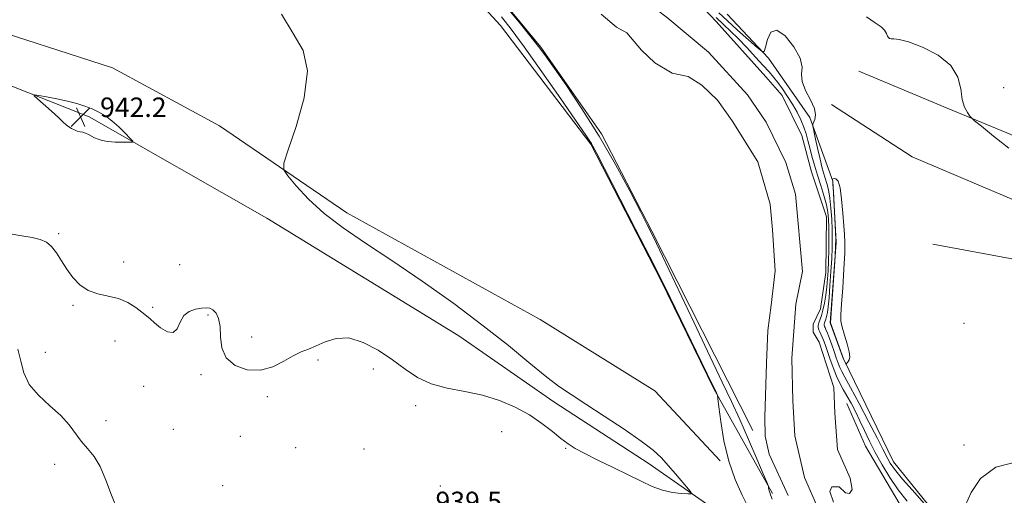
# Model space of a CAD drawing. Extents: x 2102300 to 2105200, y 334800 to 337700.
# Drawn here: x 2104563 to 2104967, y 336279 to 336475 of the extents above; entities that cross this region are included whole.
import ezdxf

# ---------------------------------------------------------------- set-up
doc = ezdxf.new("R2010")
doc.units = 0
doc.header["$MEASUREMENT"] = 0
for name, color, linetype, lineweight in [('DTM HARD BREAKLINE', 7, 'Continuous', 0), ('DTM SPOT ELEVATION', 2, 'Continuous', 13), ('INDEX CONTOUR', 41, 'Continuous', 13), ('INTERMEDIATE CONTOUR', 44, 'Continuous', 0), ('SPOT ELEVATION', 7, 'Continuous', 0), ('STREAM - RIVER CENTERLINE', 11, 'Continuous', 0), ('STREAM - RIVER DOUBLE LINE', 5, 'Continuous', 0)]:
    doc.layers.add(name, color=color, linetype=linetype, lineweight=lineweight)
doc.styles.add('Style-ITALICS', font='ITALICS.shx')

# ---------------------------------------------------------------- blocks, each defined once
blk = doc.blocks.new('SPOT')
at = {"layer": 'SPOT ELEVATION'}
for p, q in [((-3.91, -3.91), (3.82, 3.81)), ((-1.65, 3.77), (1.72, -3.93))]:
    blk.add_line(p, q, dxfattribs=at)

msp = doc.modelspace()

# ---------------------------------------------------------------- linework, layer by layer
at = {"layer": 'DTM HARD BREAKLINE'}
for points in [[(2104558.81, 336568.16, 940.45), (2104598.22, 336564.9, 940.45), (2104623.29, 336559, 940.45), (2104646.11, 336549.53, 940.45), (2104699.73, 336523.75, 939.29), (2104739.54, 336494.53, 939.29), (2104760.1, 336472.09, 939.29), (2104797.13, 336423.51, 938.14), (2104825.68, 336367.91, 938.14), (2104847.53, 336323.07, 938.14), (2104871.58, 336280.13, 935.83)], [(2104857.68, 336266.68, 939.41), (2104821.04, 336292.33, 940.56), (2104781.9, 336317.75, 940.56), (2104743.02, 336344.8, 941.14), (2104664.3, 336393.16, 941.14), (2104591.49, 336434.69, 942.29), (2104499.34, 336471.22, 941.14), (2104404.96, 336506.87, 942.29), (2104332.65, 336532.25, 943.45), (2104286.86, 336543.03, 943.45), (2104248.26, 336544.71, 944.6), (2104219.87, 336538.89, 943.45), (2104189.24, 336516.7, 944.03), (2104168.48, 336501.85, 945.18), (2104162.89, 336505, 945.18), (2104153.97, 336514.41, 944.6)], [(2104863.54, 336305.98, 934.68), (2104822.06, 336387.79, 935.83), (2104801.53, 336427.71, 935.83), (2104776.56, 336463.29, 935.83), (2104753.71, 336491.01, 935.83)], [(2104853.01, 336476.81, 940.06), (2104869.97, 336458.73, 937.75), (2104886.92, 336434.37, 937.75), (2104896.33, 336408.32, 940.06), (2104897.62, 336383.26, 940.06), (2104895.3, 336350.15, 940.06), (2104900.64, 336335.37, 940.06), (2104921.14, 336293.08, 938.9), (2104950.63, 336256.55, 937.75)], [(2104543.3, 336473.36, 940.56), (2104601.03, 336454.82, 940.56), (2104644.87, 336430.96, 940.56), (2104697.13, 336395.31, 939.41), (2104776.29, 336351.48, 938.26), (2104823.28, 336322.22, 938.26), (2104850.11, 336293.48, 938.26)], [(2105000, 336416.416, 937.17), (2104979.49, 336423.15, 937.17), (2104943.22, 336438.18, 938.32), (2104906.93, 336453.4, 938.32)], [(2104895.73, 336439.81, 938.32), (2104928.84, 336418.21, 939.47), (2104971.37, 336400.17, 939.47), (2105000, 336393.867, 940.211)], [(2104937.27, 336382.39, 939.47), (2104972.66, 336375.86, 938.32), (2105000, 336368.214, 938.32)], [(2105000, 336223.193, 934.86), (2104991.15, 336227.99, 934.86), (2104949.04, 336254.57, 934.86), (2104923.52, 336276.16, 934.86), (2104909.67, 336299.5, 934.86), (2104902.08, 336317, 934.86)]]:
    msp.add_polyline3d(points, dxfattribs=at)
at = {"layer": 'DTM SPOT ELEVATION'}
for p in [(2104966.35, 336446.65, 936.9), (2104579, 336386.76, 940.1), (2104605.65, 336375.11, 940.3), (2104628.58, 336374.06, 940.6), (2104584.81, 336357.4, 939.9), (2104617.51, 336356.52, 940.1), (2104640.16, 336353.36, 939.9), (2104950, 336350, 939.22), (2104601.98, 336342.74, 939.6), (2104658.1, 336344.33, 940.2), (2104573.5, 336338.08, 939.6), (2104685.21, 336334.94, 939.9), (2104707.97, 336331.22, 939.6), (2104637.34, 336328.88, 939.9), (2104613.84, 336324.13, 939.5), (2104664.5, 336319.82, 939.9), (2104725.28, 336316.16, 939.6), (2104598.28, 336309.99, 939.8), (2104625.88, 336306.49, 939.5), (2104653.46, 336303.52, 939.7), (2104760.51, 336305.5, 939.2), (2104676.13, 336298.92, 939.9), (2104704.17, 336298.39, 939.7), (2104786.74, 336298.6, 939.9), (2104950, 336300, 938.42), (2104577.33, 336292.08, 940.2), (2104646.17, 336283.32, 939.3), (2104735.38, 336283.15, 939.5)]:
    msp.add_point(p, dxfattribs=at)
at = {"layer": 'INDEX CONTOUR'}
for points in [[(2104558.286, 336386.859, 940), (2104563.785, 336385.805, 940), (2104568.046, 336385.148, 940), (2104571.323, 336384.409, 940), (2104573.898, 336383.279, 940), (2104576.066, 336381.489, 940), (2104578.091, 336378.871, 940), (2104580.13, 336375.656, 940), (2104582.313, 336372.171, 940), (2104584.768, 336368.749, 940), (2104587.624, 336365.726, 940), (2104591.01, 336363.438, 940), (2104594.976, 336362.065, 940), (2104599.244, 336361.154, 940), (2104603.455, 336360.089, 940), (2104607.286, 336358.436, 940), (2104610.552, 336356.451, 940), (2104613.099, 336354.569, 940), (2104614.898, 336353.085, 940), (2104616.415, 336351.747, 940), (2104618.237, 336350.158, 940), (2104620.748, 336348.157, 940), (2104623.515, 336346.492, 940), (2104625.906, 336346.144, 940), (2104627.496, 336347.733, 940), (2104628.717, 336350.451, 940), (2104630.212, 336353.129, 940), (2104632.429, 336354.856, 940), (2104635.033, 336355.735, 940), (2104637.494, 336356.13, 940), (2104639.409, 336356.306, 940), (2104640.89, 336356.159, 940), (2104642.179, 336355.491, 940), (2104643.436, 336354.114, 940), (2104644.506, 336351.884, 940), (2104645.154, 336348.667, 940), (2104645.345, 336344.475, 940), (2104645.837, 336339.915, 940), (2104647.59, 336335.743, 940), (2104651.256, 336332.624, 940), (2104656.242, 336330.863, 940), (2104661.65, 336330.676, 940), (2104666.717, 336332.093, 940), (2104671.226, 336334.389, 940), (2104675.097, 336336.651, 940), (2104678.34, 336338.209, 940), (2104681.318, 336339.363, 940), (2104684.483, 336340.653, 940), (2104688.221, 336342.37, 940), (2104692.656, 336343.789, 940), (2104697.851, 336343.936, 940), (2104703.758, 336342.131, 940), (2104709.927, 336338.879, 940), (2104715.802, 336334.983, 940), (2104721.034, 336331.158, 940), (2104726.093, 336327.781, 940), (2104731.654, 336325.142, 940), (2104738.192, 336323.381, 940), (2104745.382, 336322.043, 940), (2104752.695, 336320.522, 940), (2104759.675, 336318.341, 940), (2104766.132, 336315.553, 940), (2104771.946, 336312.339, 940), (2104777.014, 336308.909, 940), (2104781.315, 336305.586, 940), (2104784.843, 336302.727, 940), (2104787.738, 336300.54, 940), (2104790.71, 336298.651, 940), (2104794.614, 336296.541, 940), (2104800.003, 336293.843, 940), (2104806.233, 336290.792, 940), (2104812.36, 336287.776, 940), (2104817.657, 336285.13, 940), (2104822.249, 336282.993, 940), (2104826.476, 336281.45, 940), (2104830.547, 336280.538, 940), (2104834.146, 336280.103, 940), (2104836.82, 336279.938, 940), (2104838.205, 336279.946, 940), (2104838.274, 336280.474, 940), (2104837.088, 336281.968, 940), (2104834.789, 336284.691, 940), (2104831.848, 336288.147, 940), (2104828.823, 336291.648, 940), (2104826.007, 336294.733, 940), (2104822.649, 336297.844, 940), (2104817.739, 336301.646, 940), (2104810.688, 336306.547, 940), (2104802.6, 336311.906, 940), (2104795.003, 336316.821, 940), (2104788.979, 336320.704, 940), (2104783.823, 336324.222, 940), (2104778.383, 336328.355, 940), (2104771.663, 336333.889, 940), (2104763.283, 336340.825, 940), (2104753.012, 336348.971, 940), (2104740.88, 336358.023, 940), (2104727.95, 336367.229, 940), (2104715.541, 336375.726, 940), (2104704.719, 336382.899, 940), (2104695.539, 336389.117, 940), (2104687.806, 336394.999, 940), (2104681.38, 336400.925, 940), (2104676.364, 336406.334, 940), (2104672.921, 336410.429, 940), (2104671.19, 336412.941, 940), (2104671.219, 336415.724, 940), (2104673.034, 336421.165, 940), (2104676.346, 336430.771, 940), (2104679.611, 336442.536, 940), (2104680.973, 336453.573, 940), (2104679.138, 336461.861, 940), (2104675.074, 336468.827, 940), (2104670.315, 336476.758, 940)], [(2104896.826, 336409.324, 940), (2104896.389, 336409.248, 940), (2104896.19, 336409.15, 940), (2104896.097, 336409.015, 940), (2104896.092, 336408.976, 940), (2104896.236, 336408.356, 940), (2104896.264, 336408.141, 940), (2104896.338, 336407.012, 940), (2104896.503, 336404.062, 940), (2104897.364, 336387.463, 940), (2104897.499, 336384.302, 940), (2104897.454, 336381.754, 940), (2104897.192, 336377.709, 940), (2104895.226, 336350.121, 940), (2104900.624, 336335.211, 940), (2104901.653, 336333.286, 940), (2104901.731, 336333.24, 940), (2104901.825, 336333.331, 940), (2104902.25, 336333.855, 940), (2104902.608, 336334.316, 940), (2104903.026, 336334.997, 940), (2104903.269, 336336.206, 940), (2104903.053, 336338.313, 940), (2104902.217, 336341.488, 940), (2104901.081, 336345.119, 940), (2104900.094, 336348.4, 940), (2104899.601, 336350.884, 940), (2104899.567, 336353.574, 940), (2104899.855, 336357.838, 940), (2104900.33, 336364.488, 940), (2104900.823, 336372.132, 940), (2104901.162, 336378.821, 940), (2104901.219, 336383.213, 940), (2104901.048, 336386.371, 940), (2104900.746, 336389.959, 940), (2104900.38, 336395.111, 940), (2104899.913, 336400.83, 940), (2104899.274, 336405.587, 940), (2104898.439, 336408.243, 940), (2104897.558, 336409.217, 940), (2104896.826, 336409.324, 940)], [(2104602.874, 336273.731, 940), (2104600.575, 336279.504, 940), (2104598.338, 336285.635, 940), (2104595.995, 336291.151, 940), (2104593.435, 336295.348, 940), (2104590.783, 336298.606, 940), (2104588.227, 336301.575, 940), (2104583.192, 336308.316, 940), (2104579.785, 336312.118, 940), (2104575.351, 336316.156, 940), (2104570.692, 336320.421, 940), (2104566.876, 336324.91, 940), (2104564.643, 336329.611, 940), (2104563.41, 336334.467, 940), (2104562.265, 336339.412, 940)]]:
    msp.add_polyline3d(points, dxfattribs=at)
at = {"layer": 'INTERMEDIATE CONTOUR'}
for points in [[(2104871.476, 336277.774, 936), (2104870.809, 336279.511, 936), (2104870.408, 336280.508, 936), (2104870.174, 336281.173, 936), (2104870.019, 336281.826, 936), (2104869.916, 336282.442, 936), (2104869.855, 336282.919, 936), (2104869.747, 336283.36, 936), (2104869.2, 336284.719, 936), (2104867.747, 336288.158, 936), (2104865.098, 336294.394, 936), (2104861.681, 336302.346, 936), (2104858.106, 336310.483, 936), (2104854.739, 336317.848, 936), (2104850.99, 336325.786, 936), (2104846.024, 336336.209, 936), (2104839.416, 336350.144, 936), (2104826.438, 336377.556, 936), (2104822.74, 336385.295, 936), (2104820.243, 336390.354, 936), (2104817.406, 336395.9, 936), (2104813.025, 336404.346, 936), (2104807.238, 336415.078, 936), (2104800.521, 336426.731, 936), (2104793.421, 336438.007, 936), (2104786.787, 336447.889, 936), (2104781.542, 336455.429, 936), (2104778.207, 336460.163, 936), (2104775.696, 336463.555, 936), (2104772.517, 336467.555, 936), (2104767.678, 336473.488, 936), (2104762.171, 336480.189, 936)], [(2104849.589, 336477.391, 938), (2104852.961, 336474.195, 938), (2104857.249, 336470.302, 938), (2104861.706, 336466.339, 938), (2104865.306, 336463.171, 938), (2104867.317, 336461.518, 938), (2104868.191, 336461.543, 938), (2104868.677, 336463.266, 938), (2104869.452, 336466.391, 938), (2104870.895, 336469.357, 938), (2104873.312, 336470.285, 938), (2104876.768, 336467.916, 938), (2104880.349, 336463.446, 938), (2104882.897, 336458.693, 938), (2104883.659, 336455.04, 938), (2104883.497, 336452.123, 938), (2104883.673, 336449.146, 938), (2104885.076, 336445.544, 938), (2104887.091, 336441.685, 938), (2104888.724, 336438.168, 938), (2104889.243, 336435.472, 938), (2104888.952, 336433.595, 938), (2104888.1, 336431.709, 938), (2104888.126, 336430.794, 938), (2104888.512, 336428.888, 938), (2104889.244, 336425.499, 938), (2104890.162, 336421.304, 938), (2104891.07, 336417.268, 938), (2104891.819, 336414.13, 938), (2104892.463, 336411.702, 938), (2104893.098, 336409.565, 938), (2104893.79, 336407.324, 938), (2104894.485, 336404.676, 938), (2104895.09, 336401.346, 938), (2104895.539, 336397.197, 938), (2104895.837, 336392.67, 938), (2104896.011, 336388.348, 938), (2104896.08, 336384.597, 938), (2104896.032, 336380.915, 938), (2104895.849, 336376.584, 938), (2104895.528, 336371.175, 938), (2104895.128, 336365.422, 938), (2104894.723, 336360.347, 938), (2104894.37, 336356.73, 938), (2104894.056, 336354.366, 938), (2104893.747, 336352.81, 938), (2104893.426, 336351.672, 938), (2104892.9, 336350.154, 938), (2104892.782, 336349.619, 938), (2104892.776, 336349.155, 938), (2104892.876, 336348.712, 938), (2104893.087, 336348.203, 938), (2104893.455, 336347.382, 938), (2104894.042, 336345.963, 938), (2104894.875, 336343.775, 938), (2104895.848, 336341.098, 938), (2104896.826, 336338.328, 938), (2104897.699, 336335.799, 938), (2104898.476, 336333.604, 938), (2104899.192, 336331.778, 938), (2104899.963, 336330.162, 938), (2104901.225, 336327.829, 938), (2104903.494, 336323.659, 938), (2104907.029, 336317.044, 938), (2104911.06, 336309.413, 938), (2104914.562, 336302.706, 938), (2104916.775, 336298.375, 938), (2104918.817, 336294.293, 938), (2104919.802, 336292.592, 938), (2104921.612, 336290.066, 938), (2104924.914, 336286.041, 938), (2104930.008, 336280.222, 938), (2104935.709, 336273.869, 938)], [(2104861.651, 336274.505, 938), (2104859.172, 336279.469, 938), (2104856.296, 336285.866, 938), (2104853.628, 336293.442, 938), (2104851.65, 336301.76, 938), (2104850.342, 336309.644, 938), (2104849.558, 336315.732, 938), (2104849.151, 336319.076, 938), (2104848.969, 336320.387, 938), (2104848.853, 336320.786, 938), (2104848.553, 336321.453, 938), (2104847.447, 336323.784, 938), (2104844.818, 336329.231, 938), (2104827.422, 336364.999, 938), (2104824.925, 336370.031, 938), (2104821.283, 336377.201, 938), (2104815.441, 336388.615, 938), (2104799.487, 336419.69, 938), (2104797.956, 336422.638, 938), (2104797.352, 336423.721, 938), (2104796.705, 336424.722, 938), (2104794.997, 336427.212, 938), (2104784.742, 336442.027, 938), (2104776.989, 336453.157, 938), (2104769.758, 336463.385, 938), (2104764.413, 336470.67, 938), (2104760.472, 336475.683, 938)], [(2104848.529, 336475.509, 936), (2104851.535, 336472.599, 936), (2104854.375, 336469.891, 936), (2104857.443, 336466.854, 936), (2104860.979, 336463.153, 936), (2104864.607, 336459.232, 936), (2104867.795, 336455.731, 936), (2104870.167, 336453.091, 936), (2104872, 336450.955, 936), (2104873.724, 336448.77, 936), (2104875.668, 336446.107, 936), (2104877.751, 336443.052, 936), (2104879.787, 336439.817, 936), (2104881.617, 336436.59, 936), (2104883.174, 336433.461, 936), (2104884.418, 336430.499, 936), (2104885.342, 336427.719, 936), (2104886.086, 336424.948, 936), (2104886.822, 336421.962, 936), (2104887.697, 336418.588, 936), (2104888.741, 336414.839, 936), (2104889.959, 336410.774, 936), (2104891.317, 336406.506, 936), (2104892.63, 336402.34, 936), (2104893.677, 336398.629, 936), (2104894.299, 336395.559, 936), (2104894.578, 336392.644, 936), (2104894.658, 336389.232, 936), (2104894.66, 336384.891, 936), (2104894.609, 336380.075, 936), (2104894.504, 336375.46, 936), (2104894.344, 336371.546, 936), (2104894.112, 336368.144, 936), (2104893.787, 336364.89, 936), (2104893.357, 336361.53, 936), (2104892.834, 336358.262, 936), (2104892.24, 336355.392, 936), (2104891.607, 336353.15, 936), (2104890.569, 336350.158, 936), (2104890.336, 336349.103, 936), (2104890.325, 336348.188, 936), (2104890.522, 336347.316, 936), (2104890.904, 336346.401, 936), (2104891.957, 336344.289, 936), (2104892.509, 336342.988, 936), (2104893.148, 336341.257, 936), (2104893.986, 336338.809, 936), (2104895.1, 336335.507, 936), (2104896.407, 336331.801, 936), (2104897.785, 336328.291, 936), (2104899.15, 336325.4, 936), (2104900.548, 336322.864, 936), (2104902.062, 336320.244, 936), (2104903.749, 336317.192, 936), (2104905.559, 336313.725, 936), (2104907.417, 336309.953, 936), (2104909.29, 336305.949, 936), (2104911.311, 336301.658, 936), (2104913.656, 336296.99, 936), (2104916.451, 336291.923, 936), (2104919.633, 336286.704, 936), (2104923.086, 336281.642, 936), (2104926.732, 336276.971, 936)], [(2104968.454, 336421.852, 938), (2104962.147, 336426.763, 938), (2104957.187, 336430.808, 938), (2104954.43, 336433.09, 938), (2104953.215, 336434.18, 938), (2104952.499, 336435.013, 938), (2104951.478, 336436.394, 938), (2104950.295, 336438.62, 938), (2104949.334, 336441.859, 938), (2104948.719, 336446.146, 938), (2104947.554, 336450.991, 938), (2104944.688, 336455.772, 938), (2104939.449, 336459.939, 938), (2104933.083, 336463.223, 938), (2104927.315, 336465.429, 938), (2104923.474, 336466.476, 938), (2104921.311, 336466.739, 938), (2104920.182, 336466.71, 938), (2104919.525, 336466.809, 938), (2104919.102, 336467.169, 938), (2104918.756, 336467.847, 938), (2104918.31, 336468.877, 938), (2104917.502, 336470.176, 938), (2104916.05, 336471.634, 938), (2104913.681, 336473.282, 938), (2104910.159, 336475.707, 938)], [(2104578.826, 336434.369, 942), (2104580.767, 336432.54, 942), (2104582.035, 336431.359, 942), (2104583.056, 336430.543, 942), (2104584.173, 336429.862, 942), (2104585.382, 336429.293, 942), (2104586.589, 336428.867, 942), (2104587.727, 336428.583, 942), (2104588.825, 336428.339, 942), (2104589.938, 336427.998, 942), (2104591.11, 336427.466, 942), (2104593.651, 336426.11, 942), (2104595.064, 336425.474, 942), (2104596.804, 336424.945, 942), (2104599.137, 336424.561, 942), (2104602.159, 336424.345, 942), (2104605.307, 336424.254, 942), (2104607.851, 336424.229, 942), (2104609.2, 336424.281, 942), (2104609.312, 336424.704, 942), (2104608.282, 336425.858, 942), (2104606.261, 336427.95, 942), (2104603.619, 336430.554, 942), (2104600.782, 336433.09, 942), (2104598.076, 336435.104, 942), (2104595.437, 336436.651, 942), (2104592.701, 336437.916, 942), (2104589.715, 336439.054, 942), (2104586.353, 336440.112, 942), (2104582.498, 336441.109, 942), (2104578.182, 336442.047, 942), (2104574.02, 336442.855, 942), (2104570.779, 336443.447, 942), (2104569.076, 336443.7, 942), (2104568.95, 336443.345, 942), (2104570.29, 336442.081, 942), (2104575.99, 336436.963, 942), (2104578.826, 336434.369, 942)], [(2104950.56, 336275.027, 938), (2104953.037, 336280.581, 938), (2104956.82, 336286.317, 938), (2104963.099, 336290.907, 938), (2104972.654, 336293.38, 938), (2104984.597, 336294.195, 938), (2104997.621, 336294.164, 938), (2105000, 336294.074, 938)]]:
    msp.add_polyline3d(points, dxfattribs=at)
at = {"layer": 'STREAM - RIVER CENTERLINE'}
for points in [[(2104526.44, 336599.89, 936.59), (2104573.95, 336596.6, 936.59), (2104595.02, 336596.08, 936.59), (2104621.18, 336590.35, 936.02), (2104657.01, 336575.9, 936.02), (2104698.66, 336556.51, 936.02), (2104742.54, 336532.19, 936.02), (2104746.66, 336529.69, 935.93), (2104770.5, 336515.25, 935.44), (2104787.96, 336503.55, 935.44), (2104811.24, 336488.69, 935.44), (2104828.7, 336475.2, 935.44), (2104845.26, 336461.26, 935.44), (2104861.36, 336443.74, 935.44), (2104868.95, 336432.52, 935.44), (2104876.99, 336415.92, 935.44), (2104880.99, 336402.92, 935.44), (2104883.82, 336371.26, 934.86), (2104881.1, 336357.83, 934.86), (2104879.46, 336335.59, 934.29), (2104879.87, 336318.12, 934.29), (2104880.73, 336303.78, 934.29)], [(2104880.73, 336303.78, 934.29), (2104884.73, 336286.74, 934.29), (2104890.53, 336273.28, 934.29), (2104903.04, 336254.86, 934.29), (2104916.68, 336237.93, 933.71), (2104934.14, 336220.84, 933.71), (2104948.92, 336208.24, 933.71), (2104966.84, 336195.18, 933.71), (2104986.55, 336181.67, 933.71), (2104998.65, 336174.45, 933.71), (2105000, 336174.038, 933.71)]]:
    msp.add_polyline3d(points, dxfattribs=at)
at = {"layer": 'STREAM - RIVER DOUBLE LINE'}
for points in [[(2104833.44, 336489.74, 935.04), (2104848.43, 336473.79, 934.95), (2104868.78, 336451.1, 934.84), (2104875.48, 336443.47, 934.8), (2104883.52, 336427.09, 934.73), (2104887.52, 336412.08, 934.67), (2104893.74, 336393.63, 934.59), (2104893.46, 336370.78, 934.5), (2104891.17, 336355.94, 934.44), (2104888.24, 336349.67, 934.42), (2104888.23, 336346.31, 934.4), (2104890.69, 336342.27, 934.39), (2104896.7, 336323.66, 934.31), (2104897.13, 336313.13, 934.27), (2104898.21, 336298.12, 934.21), (2104903.34, 336286.45, 934.16), (2104904.23, 336281.74, 934.14), (2104903.1, 336280.18, 934.14), (2104901.54, 336280.41, 934.13), (2104898.85, 336282.88, 934.12), (2104895.93, 336282.89, 934.1), (2104895.03, 336280.88, 934.1), (2104896.59, 336276.62, 934.08)], [(2104801.34, 336476.86, 935.09), (2104807.61, 336471.46, 935.05), (2104811.86, 336469.21, 935.03), (2104817.9, 336462.02, 934.99), (2104823.27, 336456.86, 934.96), (2104830.43, 336452.58, 934.93), (2104836.93, 336451.21, 934.9), (2104842.53, 336447.61, 934.87), (2104849.02, 336441.54, 934.84), (2104855.05, 336433.01, 934.79), (2104865.55, 336416.18, 934.71), (2104870.65, 336398.86, 934.64), (2104871.53, 336388.33, 934.59), (2104872.61, 336371.53, 934.52), (2104870.99, 336357.35, 934.46), (2104869.62, 336347.05, 934.42), (2104869.14, 336333.61, 934.37), (2104868.41, 336311.44, 934.27), (2104868.62, 336303.59, 934.24), (2104870.17, 336296.2, 934.21), (2104877.98, 336279.37, 934.13)]]:
    msp.add_polyline3d(points, dxfattribs=at)

# ---------------------------------------------------------------- block references
at = {"layer": 'SPOT ELEVATION'}
msp.add_blockref('SPOT', (2104587.914, 336434.602, 942.208), dxfattribs=at)

# ---------------------------------------------------------------- texts
at = {"layer": 'SPOT ELEVATION', "style": 'Style-ITALICS'}
for s, p in [('942.2', (2104595.914, 336434.602, 942.208)), ('939.5', (2104733.421, 336272.86, 939.514))]:
    msp.add_text(s, height=8, dxfattribs=at).set_placement(p)

doc.saveas('drawing.dxf')
